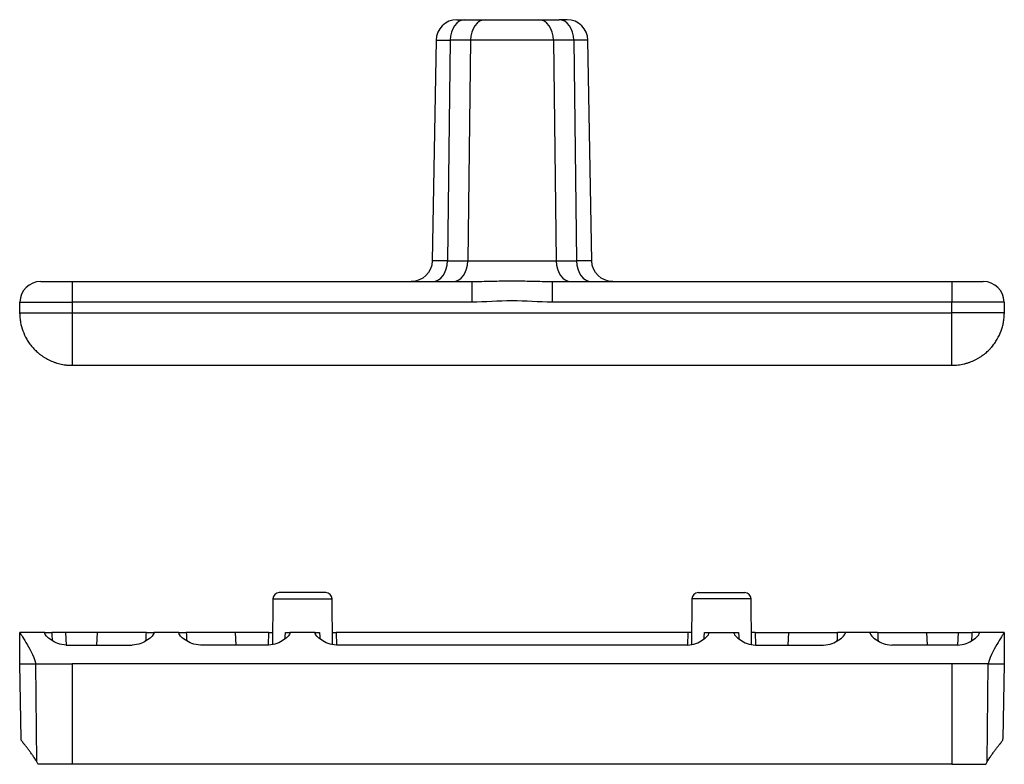
# Model space of a CAD drawing. Extents: x 212 to 1138, y 6 to 829.
# Drawn here: x 574 to 621, y 242 to 278 of the extents above; entities that cross this region are included whole.
import ezdxf

# ---------------------------------------------------------------- set-up
doc = ezdxf.new("R2010")
doc.units = 0
doc.layers.add('1', color=7, linetype='CONTINUOUS')

msp = doc.modelspace()

# ---------------------------------------------------------------- linework, layer by layer
at = {"layer": '1', "color": 150, "linetype": 'CONTINUOUS'}
for p, q in [((594.807, 277.676), (595.188, 277.676)), ((595.188, 277.676), (596.16, 277.676)), ((596.16, 277.676), (598.705, 277.676)), ((598.705, 277.676), (599.677, 277.676)), ((600.058, 277.676), (599.677, 277.676)), ((593.807, 276.693), (593.623, 266.159)), ((593.807, 276.693), (594.481, 276.693)), ((594.481, 276.693), (594.351, 266.159)), ((595.453, 276.693), (594.481, 276.693)), ((595.453, 276.693), (595.323, 266.159)), ((599.412, 276.693), (595.453, 276.693)), ((599.412, 276.693), (599.542, 266.159)), ((600.384, 276.693), (599.412, 276.693)), ((600.384, 276.693), (600.514, 266.159)), ((601.058, 276.693), (600.384, 276.693)), ((601.242, 266.159), (601.058, 276.693)), ((594.351, 266.159), (593.623, 266.159)), ((594.351, 266.159), (595.323, 266.159)), ((595.323, 266.159), (599.542, 266.159)), ((599.542, 266.159), (600.514, 266.159)), ((601.242, 266.159), (600.514, 266.159)), ((574.941, 265.176), (576.433, 265.176)), ((576.433, 265.176), (595.516, 265.176)), ((576.433, 265.176), (576.433, 264.193)), ((595.516, 265.176), (595.516, 264.193)), ((599.349, 265.176), (618.433, 265.176)), ((599.349, 265.176), (599.349, 264.193)), ((618.433, 265.176), (619.924, 265.176)), ((618.433, 265.176), (618.433, 264.193)), ((573.933, 263.676), (573.942, 264.193)), ((573.942, 264.193), (576.433, 264.193)), ((576.433, 264.193), (576.433, 263.676)), ((595.516, 264.193), (576.433, 264.193)), ((618.433, 264.193), (599.349, 264.193)), ((618.433, 263.676), (618.433, 264.193)), ((620.923, 264.193), (618.433, 264.193)), ((620.923, 264.193), (620.933, 263.676)), ((573.933, 263.632), (573.933, 263.676)), ((573.933, 263.676), (576.433, 263.676)), ((576.433, 263.676), (576.433, 261.176)), ((576.433, 263.676), (618.433, 263.676)), ((618.433, 261.176), (618.433, 263.676)), ((620.933, 263.676), (618.433, 263.676)), ((620.933, 263.676), (620.932, 263.632)), ((576.433, 261.176), (618.433, 261.176)), ((588.546, 250.326), (586.319, 250.326)), ((606.319, 250.326), (608.546, 250.326)), ((586.019, 250.029), (585.999, 247.837)), ((586.019, 250.029), (588.846, 250.029)), ((588.866, 247.837), (588.846, 250.029)), ((606.019, 250.029), (605.999, 247.837)), ((608.846, 250.029), (606.019, 250.029)), ((608.866, 247.837), (608.846, 250.029)), ((573.933, 246.926), (573.946, 248.421)), ((575.135, 248.426), (573.946, 248.426)), ((573.946, 248.421), (573.946, 248.426)), ((576.133, 248.426), (575.466, 248.426)), ((577.633, 248.426), (576.133, 248.426)), ((576.159, 247.819), (576.133, 248.426)), ((577.633, 248.426), (577.606, 247.818)), ((579.978, 248.426), (577.633, 248.426)), ((580.333, 248.426), (580.33, 248.366)), ((581.532, 248.426), (580.333, 248.426)), ((581.532, 248.426), (581.535, 248.366)), ((584.233, 248.426), (581.887, 248.426)), ((584.259, 247.818), (584.233, 248.426)), ((585.833, 248.426), (584.233, 248.426)), ((585.807, 247.818), (585.833, 248.426)), ((585.833, 248.426), (586.005, 248.426)), ((586.833, 248.426), (586.83, 248.366)), ((588.033, 248.426), (586.833, 248.426)), ((588.033, 248.426), (588.035, 248.366)), ((588.86, 248.426), (589.032, 248.426)), ((589.032, 248.426), (589.058, 247.818)), ((605.833, 248.426), (589.032, 248.426)), ((605.833, 248.426), (605.807, 247.818)), ((606.005, 248.426), (605.833, 248.426)), ((606.833, 248.426), (606.83, 248.366)), ((606.833, 248.426), (608.032, 248.426)), ((608.032, 248.426), (608.035, 248.366)), ((609.032, 248.426), (608.86, 248.426)), ((609.032, 248.426), (609.058, 247.818)), ((609.032, 248.426), (610.633, 248.426)), ((610.633, 248.426), (610.606, 247.818)), ((610.633, 248.426), (612.978, 248.426)), ((613.333, 248.426), (613.33, 248.366)), ((614.533, 248.426), (613.333, 248.426)), ((614.533, 248.426), (614.535, 248.366)), ((614.887, 248.426), (617.233, 248.426)), ((617.232, 248.426), (618.732, 248.426)), ((617.259, 247.818), (617.233, 248.426)), ((618.733, 248.426), (618.706, 247.819)), ((618.733, 248.426), (619.399, 248.426)), ((620.919, 248.426), (619.73, 248.426)), ((620.919, 248.421), (620.919, 248.426)), ((620.919, 248.421), (620.933, 246.926)), ((576.156, 247.818), (579.309, 247.818)), ((585.809, 247.818), (582.556, 247.818)), ((605.809, 247.818), (589.056, 247.818)), ((609.056, 247.818), (612.309, 247.818)), ((618.709, 247.818), (615.556, 247.818)), ((573.995, 243.345), (573.933, 246.926)), ((574.754, 242.242), (574.698, 246.926)), ((574.698, 246.926), (576.433, 246.926)), ((576.433, 246.926), (576.433, 242.126)), ((618.433, 246.926), (576.433, 246.926)), ((618.433, 246.926), (618.433, 242.126)), ((620.167, 246.926), (618.433, 246.926)), ((620.111, 242.242), (620.167, 246.926)), ((620.933, 246.926), (620.87, 243.345)), ((576.433, 242.126), (574.821, 242.126)), ((618.433, 242.126), (576.433, 242.126)), ((618.433, 242.126), (620.044, 242.126))]:
    msp.add_line(p, q, dxfattribs=at)
for centre, radius, start, end in [((594.807, 276.676), 1, 90, 179), ((600.058, 276.676), 1, 1, 90), ((574.941, 264.176), 1, 90, 179), ((619.924, 264.176), 1, 1, 90), ((586.319, 250.026), 0.3, 90, 179.5), ((588.546, 250.026), 0.3, 0.5, 90), ((606.319, 250.026), 0.3, 90, 179.5), ((608.546, 250.026), 0.3, 0.5, 90)]:
    msp.add_arc(centre, radius, start, end, dxfattribs=at)
at = {"layer": '1', "color": 150, "linetype": 'CONTINUOUS', "extrusion": (-1.22465e-16, 0, -1)}
for centre, start, end in [((-592.624, 266.176), 181, 270), ((-602.242, 266.176), 270, 359)]:
    msp.add_arc(centre, 1, start, end, dxfattribs=at)
at = {"layer": '1', "color": 150, "linetype": 'CONTINUOUS'}
for centre, major_axis, start_param, end_param in [((595.188, 276.676), (0, -1), 3.141593, 4.694936), ((596.16, 276.676), (0, -1), 3.141593, 4.694936), ((598.705, 276.676), (0, -1), 1.58825, 3.141593), ((599.677, 276.676), (0, 1), 4.729842, 6.283185), ((593.644, 266.176), (0, -1), 0, 1.553343), ((594.616, 266.176), (0, -1), 0, 1.553343), ((600.249, 266.176), (0, 1), 1.58825, 3.141593), ((601.221, 266.176), (0, 1), 1.58825, 3.141593)]:
    msp.add_ellipse(centre, major_axis=major_axis, ratio=0.707107, start_param=start_param, end_param=end_param, dxfattribs=at)
for points in [[(595.516, 265.176), (595.521, 265.176), (595.525, 265.176), (595.53, 265.176)], [(599.334, 265.176), (599.339, 265.176), (599.344, 265.176), (599.349, 265.176)], [(575.133, 248.425), (575.133, 248.426), (575.133, 248.426), (575.135, 248.426)], [(575.133, 248.374), (575.133, 248.405), (575.133, 248.422), (575.133, 248.425)], [(575.135, 248.366), (575.134, 248.386), (575.133, 248.406), (575.133, 248.425)], [(575.466, 248.426), (575.47, 248.295), (575.475, 248.165), (575.479, 248.034)], [(579.961, 248.02), (579.967, 248.155), (579.972, 248.291), (579.978, 248.426)], [(581.887, 248.426), (581.893, 248.29), (581.898, 248.154), (581.904, 248.019)], [(586.607, 248.118), (586.611, 248.221), (586.614, 248.323), (586.618, 248.426)], [(586.833, 248.426), (586.833, 248.426), (586.833, 248.409), (586.833, 248.374)], [(588.033, 248.374), (588.033, 248.409), (588.033, 248.426), (588.033, 248.426)], [(588.247, 248.426), (588.251, 248.323), (588.254, 248.22), (588.258, 248.117)], [(606.607, 248.117), (606.611, 248.22), (606.614, 248.323), (606.618, 248.426)], [(608.247, 248.426), (608.251, 248.323), (608.254, 248.221), (608.258, 248.118)], [(612.961, 248.019), (612.967, 248.154), (612.972, 248.29), (612.978, 248.426)], [(613.333, 248.374), (613.333, 248.409), (613.333, 248.426), (613.333, 248.426)], [(614.533, 248.374), (614.533, 248.409), (614.533, 248.426), (614.533, 248.426)], [(614.887, 248.426), (614.893, 248.291), (614.898, 248.155), (614.904, 248.02)], [(619.386, 248.034), (619.391, 248.165), (619.395, 248.295), (619.399, 248.426)], [(619.733, 248.425), (619.733, 248.426), (619.732, 248.426), (619.73, 248.426)], [(619.733, 248.425), (619.732, 248.406), (619.731, 248.386), (619.73, 248.366)], [(573.933, 246.926), (573.933, 246.926), (574.212, 246.926), (574.698, 246.926)], [(620.167, 246.926), (620.653, 246.926), (620.932, 246.926), (620.933, 246.926)], [(574.052, 243.209), (574.033, 243.231), (574.005, 243.276), (573.995, 243.322), (573.995, 243.345)], [(620.813, 243.209), (620.832, 243.231), (620.86, 243.276), (620.87, 243.322), (620.87, 243.345)], [(574.821, 242.126), (574.799, 242.165), (574.777, 242.204), (574.754, 242.242)], [(620.044, 242.126), (620.066, 242.165), (620.088, 242.204), (620.111, 242.242)]]:
    msp.add_open_spline(points, degree=3, dxfattribs=at)
for points, knots in [([(595.53, 265.176), (595.683, 265.176), (595.836, 265.179), (596.148, 265.186), (596.307, 265.19), (596.626, 265.197), (596.787, 265.201), (597.108, 265.206), (597.27, 265.207), (597.595, 265.207), (597.757, 265.206), (598.078, 265.201), (598.239, 265.197), (598.558, 265.19), (598.717, 265.186), (599.028, 265.179), (599.181, 265.176), (599.334, 265.176)], [0, 0, 0, 0, 0.122147, 0.122147, 0.248153, 0.248153, 0.374159, 0.374159, 0.500165, 0.500165, 0.626171, 0.626171, 0.752177, 0.752177, 0.878184, 0.878184, 1, 1, 1, 1]), ([(599.349, 264.193), (598.71, 264.193), (598.072, 264.255), (596.793, 264.255), (596.155, 264.193), (595.516, 264.193)], [0, 0, 0, 0, 0.5, 0.5, 1, 1, 1, 1]), ([(573.933, 263.632), (573.933, 263.632), (573.933, 263.632), (573.933, 263.629), (573.933, 263.628), (573.933, 263.623), (573.933, 263.619), (573.933, 263.607), (573.934, 263.599), (573.935, 263.574), (573.935, 263.556), (573.938, 263.504), (573.941, 263.469), (573.948, 263.4), (573.952, 263.365), (573.961, 263.296), (573.967, 263.261), (573.999, 263.088), (574.036, 262.952), (574.133, 262.684), (574.194, 262.553), (574.305, 262.361), (574.345, 262.298), (574.412, 262.204), (574.435, 262.173), (574.482, 262.111), (574.507, 262.081), (574.584, 261.992), (574.638, 261.934), (574.754, 261.822), (574.816, 261.767), (574.915, 261.689), (574.949, 261.664), (575.019, 261.614), (575.055, 261.59), (575.165, 261.52), (575.242, 261.476), (575.403, 261.396), (575.487, 261.36), (575.597, 261.32), (575.62, 261.312), (575.665, 261.297), (575.732, 261.275), (575.802, 261.256), (575.941, 261.223), (576.037, 261.206), (576.159, 261.191), (576.184, 261.188), (576.234, 261.184), (576.308, 261.178), (576.383, 261.176), (576.433, 261.176)], [0, 0, 0, 0, 0.001867, 0.001867, 0.00382, 0.00382, 0.007727, 0.007727, 0.01554, 0.01554, 0.031166, 0.031166, 0.062419, 0.062419, 0.093672, 0.093672, 0.124925, 0.124925, 0.249935, 0.249935, 0.374946, 0.374946, 0.437451, 0.437451, 0.468704, 0.468704, 0.499957, 0.499957, 0.562462, 0.562462, 0.624968, 0.624968, 0.65622, 0.65622, 0.687473, 0.687473, 0.749978, 0.749978, 0.812484, 0.812484, 0.82811, 0.82811, 0.843737, 0.874989, 0.874989, 0.937495, 0.937495, 0.953121, 0.953121, 0.968747, 1, 1, 1, 1]), ([(618.433, 261.176), (618.532, 261.176), (618.631, 261.182), (618.824, 261.205), (618.919, 261.222), (619.06, 261.256), (619.107, 261.268), (619.198, 261.296), (619.243, 261.31), (619.374, 261.358), (619.458, 261.394), (619.58, 261.454), (619.62, 261.475), (619.697, 261.519), (619.735, 261.542), (619.845, 261.612), (619.914, 261.661), (620.045, 261.764), (620.107, 261.818), (620.195, 261.902), (620.223, 261.931), (620.264, 261.974), (620.278, 261.989), (620.304, 262.019), (620.37, 262.093), (620.429, 262.169), (620.516, 262.293), (620.557, 262.356), (620.668, 262.548), (620.73, 262.679), (620.792, 262.849), (620.804, 262.883), (620.825, 262.951), (620.835, 262.985), (620.863, 263.088), (620.879, 263.157), (620.904, 263.295), (620.914, 263.365), (620.924, 263.469), (620.927, 263.504), (620.93, 263.556), (620.93, 263.574), (620.931, 263.599), (620.932, 263.607), (620.932, 263.619), (620.932, 263.623), (620.932, 263.628), (620.932, 263.629), (620.932, 263.632), (620.932, 263.632), (620.932, 263.632)], [0, 0, 0, 0, 0.062502, 0.062502, 0.125005, 0.125005, 0.156256, 0.156256, 0.187507, 0.187507, 0.250009, 0.250009, 0.281261, 0.281261, 0.312512, 0.312512, 0.375014, 0.375014, 0.437516, 0.437516, 0.468768, 0.468768, 0.484393, 0.484393, 0.500019, 0.562521, 0.562521, 0.625023, 0.625023, 0.750028, 0.750028, 0.781279, 0.781279, 0.81253, 0.81253, 0.875033, 0.875033, 0.937535, 0.937535, 0.968786, 0.968786, 0.984412, 0.984412, 0.992225, 0.992225, 0.996131, 0.996131, 0.998084, 0.998084, 1, 1, 1, 1]), ([(573.946, 248.421), (573.945, 248.391), (574.069, 248.213), (574.39, 247.685), (574.592, 247.341), (574.698, 246.926)], [0, 0, 0, 0, 0.5, 0.5, 1, 1, 1, 1]), ([(576.156, 247.818), (575.872, 247.818), (575.615, 247.941), (575.25, 248.186), (575.132, 248.31), (575.132, 248.374)], [0, 0, 0, 0, 0.5, 0.5, 1, 1, 1, 1]), ([(575.135, 248.426), (575.141, 248.426), (575.156, 248.426), (575.203, 248.426), (575.236, 248.426), (575.314, 248.426), (575.361, 248.426), (575.429, 248.426), (575.447, 248.426), (575.466, 248.426)], [0, 0, 0, 0, 0.298726, 0.298726, 0.59746, 0.59746, 0.896087, 0.896087, 1, 1, 1, 1]), ([(580.333, 248.374), (580.333, 248.31), (580.214, 248.185), (579.85, 247.941), (579.593, 247.818), (579.309, 247.818)], [0, 0, 0, 0, 0.5, 0.5, 1, 1, 1, 1]), ([(579.978, 248.426), (580.031, 248.426), (580.083, 248.426), (580.173, 248.426), (580.213, 248.426), (580.276, 248.426), (580.3, 248.426), (580.327, 248.426), (580.333, 248.426), (580.333, 248.426)], [0, 0, 0, 0, 0.264377, 0.264377, 0.528765, 0.528765, 0.792995, 0.792995, 1, 1, 1, 1]), ([(580.333, 248.374), (580.333, 248.376), (580.333, 248.378), (580.333, 248.382), (580.333, 248.39), (580.333, 248.4), (580.333, 248.41), (580.333, 248.417), (580.333, 248.422), (580.333, 248.424), (580.333, 248.426), (580.333, 248.426), (580.333, 248.426)], [0, 0, 0, 0, 0.03955, 0.079681, 0.120395, 0.290017, 0.44503, 0.585413, 0.711138, 0.822171, 0.918473, 1, 1, 1, 1]), ([(581.532, 248.426), (581.532, 248.426), (581.532, 248.426), (581.532, 248.425), (581.532, 248.425), (581.532, 248.423), (581.532, 248.421), (581.532, 248.418), (581.532, 248.414), (581.532, 248.409), (581.532, 248.403), (581.532, 248.395), (581.532, 248.388), (581.532, 248.38), (581.532, 248.376), (581.532, 248.374)], [0, 0, 0, 0, 0.050173, 0.106334, 0.168472, 0.236578, 0.310639, 0.390647, 0.476592, 0.568466, 0.666264, 0.769979, 0.879608, 0.940458, 1, 1, 1, 1]), ([(582.556, 247.818), (582.272, 247.818), (582.015, 247.941), (581.65, 248.186), (581.532, 248.31), (581.532, 248.374)], [0, 0, 0, 0, 0.5, 0.5, 1, 1, 1, 1]), ([(581.532, 248.426), (581.532, 248.426), (581.542, 248.426), (581.579, 248.426), (581.607, 248.426), (581.677, 248.426), (581.72, 248.426), (581.805, 248.426), (581.845, 248.426), (581.887, 248.426)], [0, 0, 0, 0, 0.264377, 0.264377, 0.528765, 0.528765, 0.792995, 0.792995, 1, 1, 1, 1]), ([(586.833, 248.374), (586.833, 248.31), (586.714, 248.185), (586.35, 247.941), (586.093, 247.818), (585.809, 247.818)], [0, 0, 0, 0, 0.5, 0.5, 1, 1, 1, 1]), ([(586.618, 248.426), (586.627, 248.426), (586.637, 248.426), (586.684, 248.426), (586.718, 248.426), (586.773, 248.426), (586.794, 248.426), (586.824, 248.426), (586.833, 248.426), (586.833, 248.426)], [0, 0, 0, 0, 0.074256, 0.074256, 0.377294, 0.377294, 0.680342, 0.680342, 1, 1, 1, 1]), ([(589.056, 247.818), (588.772, 247.818), (588.515, 247.941), (588.15, 248.186), (588.032, 248.31), (588.032, 248.374)], [0, 0, 0, 0, 0.5, 0.5, 1, 1, 1, 1]), ([(588.033, 248.426), (588.033, 248.426), (588.033, 248.426), (588.037, 248.426), (588.048, 248.426), (588.082, 248.426), (588.106, 248.426), (588.166, 248.426), (588.205, 248.426), (588.247, 248.426)], [0, 0, 0, 0, 0.070295, 0.070295, 0.37212, 0.37212, 0.673935, 0.673935, 1, 1, 1, 1]), ([(605.809, 247.818), (606.093, 247.818), (606.35, 247.941), (606.713, 248.185), (606.83, 248.307), (606.832, 248.372)], [0, 0, 0, 0, 0.503081, 0.503081, 1, 1, 1, 1]), ([(606.618, 248.426), (606.66, 248.426), (606.699, 248.426), (606.759, 248.426), (606.783, 248.426), (606.817, 248.426), (606.828, 248.426), (606.832, 248.426), (606.832, 248.426), (606.833, 248.426)], [0, 0, 0, 0, 0.325588, 0.325588, 0.626962, 0.626962, 0.928346, 0.928346, 1, 1, 1, 1]), ([(606.833, 248.374), (606.833, 248.376), (606.833, 248.38), (606.833, 248.388), (606.833, 248.395), (606.833, 248.403), (606.833, 248.409), (606.833, 248.414), (606.833, 248.418), (606.833, 248.421), (606.833, 248.423), (606.833, 248.425), (606.833, 248.425), (606.833, 248.426), (606.833, 248.426), (606.833, 248.426)], [0, 0, 0, 0, 0.059542, 0.120392, 0.230021, 0.333736, 0.431534, 0.523408, 0.609353, 0.689361, 0.763422, 0.831528, 0.893666, 0.949827, 1, 1, 1, 1]), ([(608.032, 248.374), (608.032, 248.376), (608.032, 248.378), (608.032, 248.382), (608.032, 248.39), (608.032, 248.4), (608.032, 248.41), (608.032, 248.417), (608.032, 248.422), (608.032, 248.424), (608.032, 248.426), (608.032, 248.426), (608.032, 248.426)], [0, 0, 0, 0, 0.03955, 0.079681, 0.120395, 0.290017, 0.44503, 0.585413, 0.711138, 0.822171, 0.918473, 1, 1, 1, 1]), ([(608.032, 248.426), (608.032, 248.426), (608.041, 248.426), (608.071, 248.426), (608.092, 248.426), (608.147, 248.426), (608.181, 248.426), (608.228, 248.426), (608.238, 248.426), (608.247, 248.426)], [0, 0, 0, 0, 0.319658, 0.319658, 0.622706, 0.622706, 0.925744, 0.925744, 1, 1, 1, 1]), ([(608.033, 248.372), (608.035, 248.307), (608.153, 248.184), (608.515, 247.941), (608.772, 247.818), (609.056, 247.818)], [0, 0, 0, 0, 0.496911, 0.496911, 1, 1, 1, 1]), ([(612.309, 247.818), (612.593, 247.818), (612.85, 247.941), (613.213, 248.185), (613.33, 248.307), (613.332, 248.372)], [0, 0, 0, 0, 0.503081, 0.503081, 1, 1, 1, 1]), ([(613.333, 248.426), (613.333, 248.426), (613.323, 248.426), (613.286, 248.426), (613.258, 248.426), (613.188, 248.426), (613.145, 248.426), (613.06, 248.426), (613.02, 248.426), (612.978, 248.426)], [0, 0, 0, 0, 0.264377, 0.264377, 0.528765, 0.528765, 0.792995, 0.792995, 1, 1, 1, 1]), ([(614.887, 248.426), (614.834, 248.426), (614.782, 248.426), (614.692, 248.426), (614.652, 248.426), (614.589, 248.426), (614.565, 248.426), (614.538, 248.426), (614.532, 248.426), (614.533, 248.426)], [0, 0, 0, 0, 0.264377, 0.264377, 0.528765, 0.528765, 0.792995, 0.792995, 1, 1, 1, 1]), ([(614.533, 248.372), (614.535, 248.307), (614.653, 248.184), (615.015, 247.941), (615.272, 247.818), (615.556, 247.818)], [0, 0, 0, 0, 0.496911, 0.496911, 1, 1, 1, 1]), ([(618.709, 247.818), (618.993, 247.818), (619.25, 247.941), (619.613, 248.185), (619.73, 248.307), (619.732, 248.372)], [0, 0, 0, 0, 0.503081, 0.503081, 1, 1, 1, 1]), ([(619.73, 248.426), (619.724, 248.426), (619.709, 248.426), (619.662, 248.426), (619.629, 248.426), (619.551, 248.426), (619.504, 248.426), (619.436, 248.426), (619.418, 248.426), (619.399, 248.426)], [0, 0, 0, 0, 0.298726, 0.298726, 0.59746, 0.59746, 0.896087, 0.896087, 1, 1, 1, 1]), ([(619.733, 248.374), (619.733, 248.376), (619.733, 248.38), (619.733, 248.387), (619.733, 248.394), (619.733, 248.4), (619.733, 248.406), (619.733, 248.411), (619.733, 248.415), (619.733, 248.418), (619.733, 248.42), (619.733, 248.422), (619.733, 248.424), (619.733, 248.425), (619.733, 248.425), (619.733, 248.425)], [0, 0, 0, 0, 0.066858, 0.135186, 0.235823, 0.332067, 0.423916, 0.511366, 0.594414, 0.673057, 0.747289, 0.817105, 0.8825, 0.943467, 1, 1, 1, 1]), ([(620.919, 248.421), (620.92, 248.391), (620.796, 248.213), (620.475, 247.685), (620.273, 247.341), (620.167, 246.926)], [0, 0, 0, 0, 0.5, 0.5, 1, 1, 1, 1]), ([(574.754, 242.242), (574.72, 242.299), (574.686, 242.354), (574.616, 242.46), (574.582, 242.511), (574.513, 242.61), (574.478, 242.658), (574.428, 242.727), (574.411, 242.75), (574.378, 242.794), (574.362, 242.815), (574.315, 242.878), (574.285, 242.917), (574.227, 242.991), (574.2, 243.025), (574.169, 243.064), (574.162, 243.072), (574.15, 243.087), (574.144, 243.095), (574.127, 243.116), (574.116, 243.13), (574.085, 243.168), (574.067, 243.19), (574.052, 243.209)], [0, 0, 0, 0, 0.125, 0.125, 0.25, 0.25, 0.375, 0.375, 0.4375, 0.4375, 0.5, 0.5, 0.625, 0.625, 0.75, 0.75, 0.78125, 0.78125, 0.8125, 0.8125, 0.875, 0.875, 1, 1, 1, 1]), ([(620.111, 242.242), (620.145, 242.299), (620.179, 242.354), (620.249, 242.46), (620.283, 242.511), (620.352, 242.61), (620.387, 242.658), (620.437, 242.727), (620.454, 242.75), (620.487, 242.794), (620.503, 242.815), (620.55, 242.878), (620.58, 242.917), (620.638, 242.991), (620.665, 243.025), (620.696, 243.064), (620.703, 243.072), (620.715, 243.087), (620.721, 243.095), (620.738, 243.116), (620.749, 243.13), (620.78, 243.168), (620.798, 243.19), (620.813, 243.209)], [0, 0, 0, 0, 0.125, 0.125, 0.25, 0.25, 0.375, 0.375, 0.4375, 0.4375, 0.5, 0.5, 0.625, 0.625, 0.75, 0.75, 0.78125, 0.78125, 0.8125, 0.8125, 0.875, 0.875, 1, 1, 1, 1])]:
    msp.add_open_spline(points, degree=3, knots=knots, dxfattribs=at)

doc.saveas('drawing.dxf')
